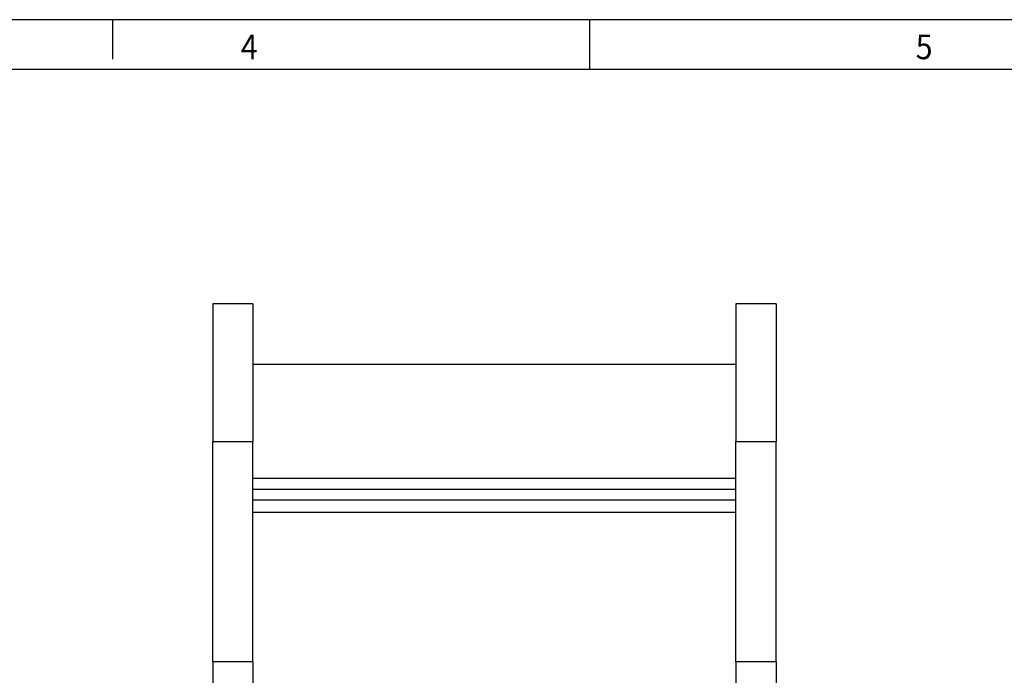
# Model space of a CAD drawing. Units: inches. Extents: x -458 to -38, y -314 to -17.
# Drawn here: x -237 to -137, y -84 to -17 of the extents above; entities that cross this region are included whole.
import ezdxf

# ---------------------------------------------------------------- set-up
doc = ezdxf.new("R2010")
doc.units = ezdxf.units.IN
doc.layers.add('1', color=7, linetype='Continuous')
doc.styles.add('CONVERTER_11', font='txt.shx', dxfattribs={"width": 0.9})

# ---------------------------------------------------------------- blocks, each defined once
blk = doc.blocks.new('3069963_FTP_3_11S-select__4', base_point=(-439.2, -300.02))
at = {"color": 7, "linetype": 'Continuous'}
for p, q in [((-435.12, -91.98), (-435.12, -119.88)), ((-426.97, -91.98), (-435.12, -91.98)), ((-426.97, -91.98), (-426.97, -104.22)), ((-329.17, -91.98), (-329.17, -104.22)), ((-321.02, -91.98), (-329.17, -91.98)), ((-321.02, -91.98), (-321.02, -119.88)), ((-426.97, -104.22), (-426.97, -119.88)), ((-426.97, -104.22), (-329.17, -104.22)), ((-329.17, -104.22), (-329.17, -119.88)), ((-435.12, -119.88), (-426.97, -119.88)), ((-435.12, -164.49), (-435.12, -119.88)), ((-426.97, -127.4), (-426.97, -119.88)), ((-329.17, -119.88), (-321.02, -119.88)), ((-329.17, -127.4), (-329.17, -119.88)), ((-321.02, -164.49), (-321.02, -119.88)), ((-426.97, -129.59), (-426.97, -127.4)), ((-329.17, -127.4), (-426.97, -127.4)), ((-329.17, -129.59), (-329.17, -127.4)), ((-426.97, -131.79), (-426.97, -129.59)), ((-329.17, -129.59), (-426.97, -129.59)), ((-329.17, -131.79), (-329.17, -129.59)), ((-426.97, -134.22), (-426.97, -131.79)), ((-329.17, -131.79), (-426.97, -131.79)), ((-329.17, -134.22), (-329.17, -131.79)), ((-426.97, -134.22), (-329.17, -134.22)), ((-426.97, -164.49), (-426.97, -134.22)), ((-329.17, -164.49), (-329.17, -134.22)), ((-426.97, -164.49), (-435.12, -164.49)), ((-435.12, -164.49), (-435.12, -211.1)), ((-426.97, -164.49), (-426.97, -211.1)), ((-321.02, -164.49), (-329.17, -164.49)), ((-329.17, -164.49), (-329.17, -211.1)), ((-321.02, -164.49), (-321.02, -211.1))]:
    blk.add_line(p, q, dxfattribs=at)
blk = doc.blocks.new('SA_Links1', base_point=(-378.07, -196))
blk.add_blockref('3069963_FTP_3_11S-select__4', (-439.2, -300.02))
blk = doc.blocks.new('_rahmen', base_point=(-42.708, -314.225))
at = {"layer": '1', "color": 2, "linetype": 'Continuous'}
for p, q in [((-227.708, -17.225), (-247.708, -17.225)), ((-227.708, -17.225), (-227.708, -21.225)), ((-179.375, -17.225), (-227.708, -17.225)), ((-179.375, -22.225), (-179.375, -17.225)), ((-111.042, -17.225), (-179.375, -17.225))]:
    blk.add_line(p, q, dxfattribs=at)
at = {"layer": '1', "color": 6, "linetype": 'Continuous'}
for p, q in [((-247.708, -22.225), (-179.375, -22.225)), ((-179.375, -22.225), (-111.042, -22.225))]:
    blk.add_line(p, q, dxfattribs=at)
at = {"layer": '1', "color": 7, "style": 'CONVERTER_11', "width": 0.9}
for s, p in [('4', (-214.708, -21.225)), ('5', (-146.375, -21.225))]:
    blk.add_text(s, height=2.5, dxfattribs=at).set_placement(p)
blk = doc.blocks.new('A3I_CS', base_point=(-42.708, -314.225))
at = {"layer": '1'}
blk.add_blockref('_rahmen', (-42.708, -314.225), dxfattribs=at)

msp = doc.modelspace()

# ---------------------------------------------------------------- block references
msp.add_blockref('A3I_CS', (-42.708, -314.225))
at = {"xscale": 0.5, "yscale": 0.5, "zscale": 0.5}
msp.add_blockref('SA_Links1', (-189.036, -98), dxfattribs=at)

doc.saveas('drawing.dxf')
